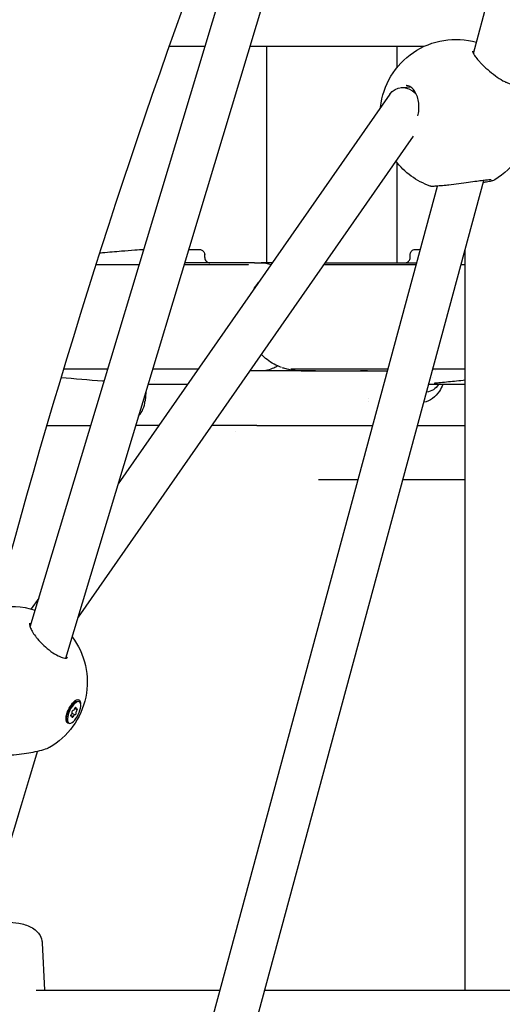
# Model space of a CAD drawing. Units: millimetres. Extents: x -10376 to 16152, y 0 to 15232.
# Drawn here: x 1581 to 1760, y 10818 to 11182 of the extents above; entities that cross this region are included whole.
import ezdxf

# ---------------------------------------------------------------- set-up
doc = ezdxf.new("R2010")
doc.units = ezdxf.units.MM
doc.styles.get("Standard").update_dxf_attribs({"font": 'Square-721-BT.ttf'})
doc.dimstyles.new('OLCU', dxfattribs={"dimtxt": 300, "dimasz": 150, "dimexe": 0.18, "dimexo": 0.0625, "dimgap": 50, "dimtad": 1, "dimdec": 0, "dimlfac": 0.1, "dimrnd": 5, "dimzin": 0, "dimdsep": 46, "dimtxsty": 'Standard', "dimcen": 0.09, "dimse1": 1, "dimse2": 1, "dimadec": 0, "dimazin": 0, "dimtfac": 1, "dimtdec": 0, "dimtofl": 0, "dimtmove": 0, "dimatfit": 3, "dimfxl": 1, "dimtolj": 1, "dimtzin": 0, "dimarcsym": 0})

# ---------------------------------------------------------------- blocks, each defined once
blk = doc.blocks.new('*D1')
at = {"color": 0, "lineweight": -2, "transparency": 16777216}
blk.add_line((203.18, 12965.49), (6171.77, 12965.49), dxfattribs=at)
at = {"color": 0, "transparency": 16777216}
for points in [[(203.18, 12998.83), (203.18, 12932.16), (3.18, 12965.49)], [(6171.77, 12998.83), (6171.77, 12932.16), (6371.77, 12965.49)]]:
    blk.add_solid(points, dxfattribs=at)
at = {"layer": 'Defpoints', "color": 0, "transparency": 16777216}
for p in [(6371.77, 12965.49), (3.18, 9826.09), (6371.77, 9825.98)]:
    blk.add_point(p, dxfattribs=at)
at = {"color": 0, "transparency": 16777216, "insert": (3187.47, 13224.96), "char_height": 350, "attachment_point": 5}
blk.add_mtext('\\A1;635', dxfattribs=at)
blk = doc.blocks.new('*D4')
at = {"color": 0, "lineweight": -2, "transparency": 16777216}
blk.add_line((-59.37, 12699.42), (-59.37, 10018.16), dxfattribs=at)
at = {"color": 0, "transparency": 16777216}
for points in [[(-92.7, 12699.42), (-26.03, 12699.42), (-59.37, 12899.42)], [(-92.7, 10018.16), (-26.03, 10018.16), (-59.37, 9818.16)]]:
    blk.add_solid(points, dxfattribs=at)
at = {"layer": 'Defpoints', "color": 0, "transparency": 16777216}
for p in [(2597.83, 12899.42), (-59.37, 9818.16), (3047.62, 9818.16)]:
    blk.add_point(p, dxfattribs=at)
at = {"color": 0, "transparency": 16777216, "insert": (-318.6, 11358.79), "char_height": 350, "attachment_point": 5, "rotation": 90}
blk.add_mtext('\\A1;310', dxfattribs=at)

msp = doc.modelspace()

# ---------------------------------------------------------------- linework, layer by layer
at = {"extrusion": (0, 1, 0)}
for p, q in [((1749.19, 11169.86), (1858.39, 11573.54)), ((1584.94, 10957.59), (1667.17, 11230.37)), ((1598.14, 10945.93), (1684.24, 11231.56)), ((1649.73, 11172.5), (1636.44, 11172.5)), ((1730.88, 11172.51), (1666.44, 11172.5)), ((1672.62, 11092.33), (1672.62, 11172.5)), ((1720.92, 11164.75), (1720.92, 11172.51)), ((1725.99, 11157.43), (1722.43, 11157.22)), ((1718.18, 11154.84), (1617.6, 11010.47)), ((1726.84, 11139.28), (1602.73, 10961.14)), ((1720.92, 11092.34), (1720.92, 11129.46)), ((1641.92, 10712.06), (1753.05, 11122.88)), ((1626.44, 10716.13), (1735.9, 11120.76)), ((1746.15, 10822.92), (1746.15, 11097.36)), ((1649.64, 11094.33), (1649.64, 11095.33)), ((1725.76, 11094.34), (1725.76, 11095.34)), ((1718.52, 11092.34), (1727.82, 11092.34)), ((1627.85, 11044.49), (1627.57, 11041.24)), ((1691.82, 11012.11), (1702.03, 11012.11)), ((1588.14, 10968.19), (1585.32, 10964.15)), ((1600.99, 10929.64), (1602.21, 10929.97)), ((1601.99, 10927.07), (1601.52, 10927.3)), ((1598.28, 10923.2), (1598.6, 10922.48)), ((1601.58, 10924.94), (1600.49, 10925.47)), ((1534.65, 10735.29), (1587.73, 10911.4)), ((1589.42, 10840.53), (1590.24, 10822.92)), ((1587.2, 10822.92), (1655.33, 10822.92)), ((1671.91, 10822.92), (1978.71, 10822.91))]:
    msp.add_line(p, q, dxfattribs=at)
at = {"extrusion": (1.22465e-16, 0, -1)}
for centre, radius, start, end in [((-1742.66, 11147.1), 28, 5.9282, 105.8762), ((-1742.66, 11147.1), 28, 140.8927, 238.8778), ((-1742.66, 11147.1), 28, 289.8524, 322.5467), ((-1668.98, 11022.11), 10, 89.9987, 89.999), ((-1702.04, 11002.11), 10, 89.9974, 89.9985), ((-1578.13, 10937.09), 28, 77.555, 108.0273), ((-1578.13, 10937.09), 28, 143.1654, 240.0936)]:
    msp.add_arc(centre, radius, start, end, dxfattribs=at)
at = {"extrusion": (1.22465e-16, -6.16298e-33, -1)}
for centre, major_axis, ratio, start_param, end_param in [((1724.08, 11149.31), (-4.05, 7.22), 0.80655, 5.910095, 7.457499), ((1600.97, 10926.21), (2.06, 4.33), 0.398713, 0.573567, 0.68352), ((1601.72, 10927.39), (0.168, 0.349), 0.397308, 4.468941, 7.343173)]:
    msp.add_ellipse(centre, major_axis=major_axis, ratio=ratio, start_param=start_param, end_param=end_param, dxfattribs=at)
for centre, major_axis, ratio, start_param, end_param in [((1729.19, 11095.34), (0, 2), 0.920634, -0.00005, 0), ((1727.82, 11094.34), (0, 2), 0.81533, 3.141559, 3.141593), ((1696.77, 11032.11), (-105, 0), 0.00002, 5.368968, 5.427852), ((1696.77, 11029.71), (-46, 0), 0.00002, 0.68508, 0.685082), ((1242.5, 11012.12), (-748.49, -0.01), 0.00002, 2.231843, 2.239446), ((1242.5, 11012.12), (-748.49, -0.01), 0.00002, 2.267994, 2.308896), ((1600.17, 10925.44), (0.312, 0.647), 0.397308, 4.176, 6.003034), ((1601.22, 10927.34), (0.312, 0.647), 0.397308, 3.128802, 4.955837), ((1602.3, 10927.71), (0.312, 0.647), 0.397308, 2.081605, 3.908639), ((1602.32, 10926.19), (0.312, 0.647), 0.397308, 1.034407, 2.861442), ((1600.19, 10923.92), (0.312, 0.647), 0.397308, -1.059988, 0.767047), ((1601.27, 10924.29), (0.312, 0.647), 0.397308, -0.01279, 1.814244)]:
    msp.add_ellipse(centre, major_axis=major_axis, ratio=ratio, start_param=start_param, end_param=end_param)
at = {"extrusion": (1.22465e-16, -1.88079e-36, -1)}
msp.add_ellipse((1499.99, 11092.33), major_axis=(190.01, 0), ratio=0.00002, start_param=5.79814, end_param=5.824431, dxfattribs=at)
at = {"extrusion": (1.22465e-16, -3.76158e-37, -1)}
for centre, major_axis, ratio, start_param, end_param in [((1875, 11052.34), (190.01, 0), 0.00002, 2.622907, 2.649198), ((1612.52, 11032.11), (-24.9, 0), 0.000018, 4.046799, 4.227555)]:
    msp.add_ellipse(centre, major_axis=major_axis, ratio=ratio, start_param=start_param, end_param=end_param, dxfattribs=at)
at = {"extrusion": (1.22465e-16, 0, -1)}
for centre, major_axis, start_param, end_param in [((1733.52, 11049.5), (0, 0.7), 1.163803, 1.163825), ((1733.94, 11052.62), (0, 0.7), 1.774529, 1.774591), ((1731.39, 11051.48), (0, 7), 2.203473, 3.065357), ((1728.99, 11051.48), (0, 11), 2.218929, 2.948362)]:
    msp.add_ellipse(centre, major_axis=major_axis, ratio=0.866025, start_param=start_param, end_param=end_param, dxfattribs=at)
at = {"extrusion": (1.22465e-16, -3.00927e-36, -1)}
msp.add_ellipse((1757.89, 11047.34), major_axis=(18, 0), ratio=0.00002, start_param=2.280968, end_param=2.692544, dxfattribs=at)
at = {"extrusion": (1.22465e-16, -3.76158e-36, -1)}
msp.add_ellipse((1656.78, 11032.11), major_axis=(-25.42, 0), ratio=0.000018, start_param=4.211569, end_param=4.456052, dxfattribs=at)
at = {"extrusion": (1.22465e-16, 6.16298e-33, -1)}
for centre, major_axis, start_param, end_param in [((1600.91, 10925.98), (1.91, 3.96), 3.141593, 6.283185), ((1600.26, 10924.77), (0.168, 0.349), 2.374546, 5.248778), ((1601.75, 10925.29), (0.168, 0.349), 0.280151, 3.154383)]:
    msp.add_ellipse(centre, major_axis=major_axis, ratio=0.397308, start_param=start_param, end_param=end_param, dxfattribs=at)
at = {"extrusion": (1.22465e-16, -1.2326e-32, -1)}
msp.add_ellipse((1601.25, 10925.82), major_axis=(1.91, 3.96), ratio=0.397308, start_param=-1.759875757582331, end_param=4.523309549597255, dxfattribs=at)
at = {"extrusion": (1.22465e-16, 3.08149e-32, -1)}
for centre, start_param, end_param in [((1600.74, 10926.34), 3.421744, 6.295976), ((1602.23, 10926.86), -0.767047, 2.107185)]:
    msp.add_ellipse(centre, major_axis=(0.168, 0.349), ratio=0.397308, start_param=start_param, end_param=end_param, dxfattribs=at)
at = {"extrusion": (1.22465e-16, 1.2326e-32, -1)}
msp.add_ellipse((1600.77, 10924.24), major_axis=(0.168, 0.349), ratio=0.397308, start_param=1.327348, end_param=4.20158, dxfattribs=at)
for points, knots in [([(2409.23, 12104.33), (2298.06, 12104.34), (2187.36, 12070.88), (1974.57, 11941.12), (1872.98, 11841.48), (1692.16, 11588.66), (1612.87, 11435.33), (1482.21, 11089.1), (1430.9, 10896.22), (1360.6, 10488.9), (1341.63, 10274.51), (1339.56, 10047.05), (1339.51, 10034.61), (1339.51, 10022.17)], [1.570774, 1.570774, 1.570774, 1.570774, 1.866763, 1.866763, 2.180927, 2.180927, 2.49509, 2.49509, 2.809254, 2.809254, 3.123418, 3.123418, 3.141593, 3.141593, 3.141593, 3.141593]), ([(2409.23, 11990.03), (2315.16, 11990.03), (2220.52, 11960.62), (2034.44, 11839.71), (1943.6, 11747.86), (1778.92, 11508.58), (1705.12, 11361.52), (1583.25, 11026.67), (1535.24, 10838.85), (1470.56, 10441.97), (1453.9, 10232.96), (1453.81, 10023.31), (1453.81, 10022.74), (1453.81, 10022.17)], [1.570774, 1.570774, 1.570774, 1.570774, 1.884938, 1.884938, 2.199101, 2.199101, 2.512404, 2.512404, 2.826568, 2.826568, 3.140732, 3.140732, 3.141593, 3.141593, 3.141593, 3.141593]), ([(1748.88, 11170.69), (1748.88, 11170.69), (1748.88, 11170.69), (1748.88, 11170.68), (1748.9, 11170.56), (1749.02, 11170.19), (1749.14, 11169.94), (1749.49, 11169.31), (1749.76, 11168.9), (1750.49, 11167.92), (1750.98, 11167.33), (1751.6, 11166.65), (1751.69, 11166.56), (1752.02, 11166.21), (1752.28, 11165.94), (1753.34, 11164.88), (1754.23, 11164.08), (1756.08, 11162.53), (1757.07, 11161.77), (1758.97, 11160.46), (1759.91, 11159.88), (1761.12, 11159.27), (1761.46, 11159.12), (1762.03, 11158.89), (1762.27, 11158.81), (1762.86, 11158.65), (1763.17, 11158.61), (1763.4, 11158.62), (1763.44, 11158.63), (1763.44, 11158.63)], [0.112585, 0.112585, 0.112585, 0.112585, 0.123372, 0.123372, 0.304246, 0.304246, 0.48133, 0.48133, 0.704649, 0.704649, 0.980027, 0.980027, 1.020334, 1.020334, 1.141417, 1.141417, 1.500051, 1.500051, 1.865497, 1.865497, 2.219501, 2.219501, 2.366351, 2.366351, 2.487385, 2.487385, 2.70182, 2.70182, 2.819213, 2.819213, 2.819213, 2.819213]), ([(1728.64, 11146.82), (1728.72, 11147.14), (1728.78, 11147.46), (1728.97, 11148.6), (1729.03, 11149.44), (1729, 11151.09), (1728.9, 11151.92), (1728.56, 11153.47), (1728.31, 11154.21), (1727.7, 11155.52), (1727.33, 11156.09), (1726.54, 11157.03), (1726.11, 11157.38), (1725.26, 11157.86), (1724.84, 11157.96), (1724.37, 11157.97), (1724.31, 11157.97), (1724.26, 11157.97)], [1.136426, 1.136426, 1.136426, 1.136426, 1.23495, 1.23495, 1.483322, 1.483322, 1.737915, 1.737915, 2.003704, 2.003704, 2.283859, 2.283859, 2.583505, 2.583505, 2.919505, 2.919505, 2.964758, 2.964758, 2.964758, 2.964758]), ([(1755.7, 11123.09), (1755.7, 11123.09), (1755.67, 11123.09), (1755.56, 11123.1), (1755.44, 11123.1), (1755.05, 11123.08), (1754.74, 11123.06), (1753.91, 11122.98), (1753.35, 11122.92), (1752.02, 11122.75), (1751.22, 11122.64), (1749.42, 11122.38), (1748.4, 11122.23), (1746.19, 11121.92), (1744.97, 11121.75), (1742.52, 11121.43), (1741.25, 11121.28), (1739.76, 11121.12), (1739.42, 11121.08), (1738.13, 11120.95), (1737.23, 11120.87), (1735.65, 11120.74), (1734.98, 11120.69), (1734.32, 11120.66), (1734.16, 11120.65), (1733.97, 11120.65), (1733.91, 11120.65), (1733.81, 11120.65), (1733.76, 11120.65), (1733.66, 11120.65), (1733.64, 11120.66), (1733.57, 11120.66), (1733.51, 11120.67), (1733.4, 11120.69), (1733.34, 11120.71), (1733.24, 11120.74), (1733.19, 11120.75), (1733.15, 11120.77)], [0.442701, 0.442701, 0.442701, 0.442701, 0.511852, 0.511852, 0.636139, 0.636139, 0.821034, 0.821034, 1.057519, 1.057519, 1.330082, 1.330082, 1.643558, 1.643558, 2.003273, 2.003273, 2.399972, 2.399972, 2.516977, 2.516977, 2.871261, 2.871261, 3.264454, 3.264454, 3.444505, 3.444505, 3.531685, 3.531685, 3.576472, 3.576472, 3.588045, 3.588045, 3.608286, 3.608286, 3.62685, 3.62685, 3.641894, 3.641894, 3.641894, 3.641894]), ([(1757.13, 11123.13), (1756.93, 11123.01), (1756.75, 11122.94), (1756.22, 11122.73), (1755.85, 11122.63), (1754.88, 11122.4), (1754.27, 11122.28), (1753.34, 11122.13), (1753.09, 11122.09), (1752.83, 11122.06)], [0, 0, 0, 0, 0.1340968, 0.1340968, 0.4026733, 0.4026733, 0.7114784, 0.7114784, 0.8170771, 0.8170771, 0.8170771, 0.8170771]), ([(1643.78, 11097.33), (1644.46, 11097.33), (1645.06, 11097.33), (1646.52, 11097.33), (1647.2, 11097.33), (1647.59, 11097.33)], [2.599137, 2.599137, 2.599137, 2.599137, 3.458821, 3.458821, 5.035772, 5.035772, 5.035772, 5.035772]), ([(1647.59, 11097.33), (1647.61, 11097.33), (1647.62, 11097.33), (1647.63, 11097.33), (1647.63, 11097.33), (1647.64, 11097.33), (1647.64, 11097.33), (1647.64, 11097.33), (1647.65, 11097.33), (1647.65, 11097.33), (1647.65, 11097.33), (1647.65, 11097.33), (1647.65, 11097.33), (1647.66, 11097.33), (1647.66, 11097.33), (1647.67, 11097.33), (1647.67, 11097.33), (1647.68, 11097.33), (1647.68, 11097.33), (1647.71, 11097.33), (1647.74, 11097.33), (1647.86, 11097.32), (1647.95, 11097.31), (1648.24, 11097.25), (1648.42, 11097.18), (1648.77, 11096.99), (1648.95, 11096.86), (1649.24, 11096.55), (1649.36, 11096.37), (1649.54, 11095.98), (1649.6, 11095.77), (1649.63, 11095.48), (1649.64, 11095.41), (1649.64, 11095.33)], [0, 0, 0, 0, 0.0745428, 0.0745428, 0.1024912, 0.1024912, 0.1234527, 0.1234527, 0.127385, 0.127385, 0.1292066, 0.1292066, 0.1310396, 0.1310396, 0.131955, 0.131955, 0.1328711, 0.1328711, 0.1347151, 0.1347151, 0.1420819, 0.1420819, 0.1712831, 0.1712831, 0.2281874, 0.2281874, 0.2921333, 0.2921333, 0.3558527, 0.3558527, 0.4195803, 0.4195803, 0.4427928, 0.4427928, 0.4427928, 0.4427928]), ([(1725.76, 11095.34), (1725.76, 11095.56), (1725.79, 11095.78), (1725.93, 11096.18), (1726.03, 11096.38), (1726.29, 11096.72), (1726.45, 11096.87), (1726.79, 11097.11), (1726.99, 11097.2), (1727.3, 11097.29), (1727.4, 11097.31), (1727.56, 11097.33), (1727.61, 11097.34), (1727.68, 11097.34), (1727.7, 11097.34), (1727.72, 11097.34), (1727.72, 11097.34), (1727.73, 11097.34), (1727.73, 11097.34), (1727.74, 11097.34), (1727.74, 11097.34), (1727.75, 11097.34), (1727.75, 11097.34), (1727.75, 11097.34), (1727.75, 11097.34), (1727.75, 11097.34), (1727.76, 11097.34), (1727.76, 11097.34), (1727.76, 11097.34), (1727.78, 11097.34), (1727.8, 11097.34), (1727.93, 11097.34), (1728.12, 11097.34), (1728.61, 11097.34), (1728.88, 11097.34), (1729.19, 11097.34)], [0, 0, 0, 0, 0.064859, 0.064859, 0.128545, 0.128545, 0.192274, 0.192274, 0.256001, 0.256001, 0.287555, 0.287555, 0.303449, 0.303449, 0.308408, 0.308408, 0.310045, 0.310045, 0.310849, 0.310849, 0.31248, 0.31248, 0.315723, 0.315723, 0.319647, 0.319647, 0.33141, 0.33141, 0.366687, 0.366687, 0.472562, 0.472562, 0.791306, 0.791306, 1.029871, 1.029871, 1.029871, 1.029871]), ([(1649.64, 11094.33), (1649.64, 11094.11), (1649.67, 11093.89), (1649.81, 11093.49), (1649.91, 11093.3), (1650.17, 11092.96), (1650.32, 11092.81), (1650.67, 11092.56), (1650.87, 11092.47), (1651.18, 11092.38), (1651.28, 11092.36), (1651.44, 11092.34), (1651.49, 11092.33), (1651.55, 11092.33), (1651.56, 11092.33), (1651.57, 11092.33)], [0, 0, 0, 0, 0.0648586, 0.0648586, 0.1285452, 0.1285452, 0.1922739, 0.1922739, 0.2560012, 0.2560012, 0.287555, 0.287555, 0.3034227, 0.3034227, 0.3059172, 0.3059172, 0.3059172, 0.3059172]), ([(1723.79, 11092.34), (1723.79, 11092.34), (1723.79, 11092.34), (1723.79, 11092.34), (1723.79, 11092.34), (1723.81, 11092.34), (1723.83, 11092.34), (1723.96, 11092.35), (1724.08, 11092.36), (1724.31, 11092.42), (1724.43, 11092.46), (1724.74, 11092.59), (1724.93, 11092.71), (1725.25, 11092.99), (1725.38, 11093.16), (1725.6, 11093.53), (1725.67, 11093.73), (1725.74, 11094.07), (1725.76, 11094.21), (1725.76, 11094.34)], [1.3524218, 1.3524218, 1.3524218, 1.3524218, 1.3527066, 1.3527066, 1.3538155, 1.3538155, 1.3583546, 1.3583546, 1.3938681, 1.3938681, 1.4307434, 1.4307434, 1.4952067, 1.4952067, 1.5589073, 1.5589073, 1.6226355, 1.6226355, 1.6631783, 1.6631783, 1.6631783, 1.6631783]), ([(1609.33, 11091.7), (1612.69, 11091.7), (1615.99, 11091.7), (1621.29, 11091.7), (1623.35, 11091.7), (1625.37, 11091.7)], [10.600351, 10.600351, 10.600351, 10.600351, 11.822458, 11.822458, 12.618417, 12.618417, 12.618417, 12.618417]), ([(1642.08, 11091.7), (1643.96, 11091.7), (1645.79, 11091.7), (1654.32, 11091.7), (1660.44, 11091.7), (1665.81, 11091.7)], [14.930329, 14.930329, 14.930329, 14.930329, 15.758698, 15.758698, 18.886082, 18.886082, 18.886082, 18.886082]), ([(1668.08, 11092.33), (1667.69, 11092.33), (1666.55, 11092.33), (1663.18, 11092.33), (1656.54, 11092.33), (1650.08, 11092.33), (1646.13, 11092.33)], [0, 0, 0, 0, 0.401592, 0.803183, 1.606367, 2.811142, 2.811142, 2.811142, 2.811142]), ([(1674.63, 11092.33), (1674.42, 11092.33), (1674.2, 11092.33), (1673.38, 11092.33), (1672.77, 11092.33), (1671.86, 11092.33), (1671.56, 11092.33), (1671.02, 11092.33), (1670.78, 11092.33), (1670.54, 11092.33)], [1.5663102, 1.5663102, 1.5663102, 1.5663102, 1.6304664, 1.6304664, 1.8121599, 1.8121599, 1.9026078, 1.9026078, 1.9744269, 1.9744269, 1.9744269, 1.9744269]), ([(1693.7, 11091.71), (1696.4, 11091.71), (1699.52, 11091.71), (1709.07, 11091.71), (1716.32, 11091.71), (1725.71, 11091.71), (1726.87, 11091.71), (1728.05, 11091.71)], [6.546283, 6.546283, 6.546283, 6.546283, 8.853483, 8.853483, 12.789687, 12.789687, 13.332542, 13.332542, 13.332542, 13.332542]), ([(1694.14, 11092.34), (1696.09, 11092.34), (1702.13, 11092.34), (1708.06, 11092.34), (1711.84, 11092.34)], [1.010062, 1.010062, 1.010062, 1.010062, 1.606367, 2.811142, 2.811142, 2.811142, 2.811142]), ([(1667.71, 11082.39), (1668.24, 11083.31), (1668.85, 11084.19), (1669.54, 11085.03), (1669.56, 11085.06), (1669.58, 11085.08)], [3.5175562, 3.5175562, 3.5175562, 3.5175562, 3.8345144, 3.8345144, 3.8436657, 3.8436657, 3.8436657, 3.8436657]), ([(1678.13, 11053.56), (1676.22, 11054.26), (1674.4, 11055.26), (1672, 11057.11), (1671.25, 11057.78), (1670.56, 11058.5)], [0.0392262, 0.0392262, 0.0392262, 0.0392262, 0.6485504, 0.6485504, 0.9466255, 0.9466255, 0.9466255, 0.9466255]), ([(1676.71, 11054.14), (1676.24, 11053.86), (1675.76, 11053.61), (1673.71, 11052.7), (1672.02, 11052.33), (1670.35, 11052.33)], [1.1112804, 1.1112804, 1.1112804, 1.1112804, 1.31553, 1.31553, 1.9764938, 1.9764938, 1.9764938, 1.9764938]), ([(1685.14, 11052.34), (1684.23, 11052.34), (1683.35, 11052.4), (1681.88, 11052.58), (1681.3, 11052.69), (1680.04, 11052.96), (1679.4, 11053.14), (1678.79, 11053.33), (1678.61, 11053.39), (1678.41, 11053.46)], [0, 0, 0, 0, 0.305687, 0.305687, 0.55584, 0.55584, 0.904555, 0.904555, 1.048207, 1.048207, 1.048207, 1.048207]), ([(1613.7, 11052.97), (1613.33, 11052.97), (1612.96, 11052.97), (1607.66, 11052.97), (1602.56, 11052.97), (1597.32, 11052.97)], [7.749112, 7.749112, 7.749112, 7.749112, 7.886163, 7.886163, 9.701756, 9.701756, 9.701756, 9.701756]), ([(1647.2, 11052.97), (1645.54, 11052.97), (1643.84, 11052.97), (1638.38, 11052.97), (1634.47, 11052.97), (1630.41, 11052.97)], [3.182162, 3.182162, 3.182162, 3.182162, 3.950047, 3.950047, 5.596478, 5.596478, 5.596478, 5.596478]), ([(1690, 11052.33), (1689.05, 11052.33), (1686.89, 11052.33), (1681.94, 11052.33), (1674.87, 11052.33), (1669.19, 11052.33), (1666.26, 11052.33)], [0, 0, 0, 0, 0.401592, 0.803183, 1.606367, 2.512434, 2.512434, 2.512434, 2.512434]), ([(1717.57, 11052.98), (1716.32, 11052.98), (1715.1, 11052.98), (1706.65, 11052.98), (1700.46, 11052.98), (1690.64, 11052.98), (1686.96, 11052.98), (1682.75, 11052.98), (1681.69, 11052.98), (1681.53, 11052.98)], [7.243713, 7.243713, 7.243713, 7.243713, 7.886197, 7.886197, 11.822415, 11.822415, 15.758607, 15.758607, 18.885924, 18.885924, 18.885924, 18.885924]), ([(1685.4, 11052.34), (1687.33, 11052.34), (1689.29, 11052.34), (1691.85, 11052.34), (1692.47, 11052.34), (1693.7, 11052.34), (1694.33, 11052.34), (1695.26, 11052.34), (1695.57, 11052.34), (1696.49, 11052.34), (1697.11, 11052.34), (1698.04, 11052.34), (1698.35, 11052.34), (1699.27, 11052.34), (1699.89, 11052.34), (1700.81, 11052.34), (1701.11, 11052.34), (1702.02, 11052.34), (1702.63, 11052.34), (1703.54, 11052.34), (1703.84, 11052.34), (1704.74, 11052.34), (1705.33, 11052.34), (1706.22, 11052.34), (1706.52, 11052.34), (1707.58, 11052.34), (1708.34, 11052.34), (1709.09, 11052.34)], [0, 0, 0, 0, 0.604648, 0.604648, 0.794462, 0.794462, 0.982846, 0.982846, 1.076575, 1.076575, 1.262904, 1.262904, 1.355393, 1.355393, 1.539141, 1.539141, 1.630466, 1.630466, 1.81216, 1.81216, 1.902608, 1.902608, 2.082896, 2.082896, 2.172834, 2.172834, 2.405976, 2.405976, 2.405976, 2.405976]), ([(1709.09, 11052.34), (1710.64, 11052.34), (1713.63, 11052.34), (1716.33, 11052.34), (1717.4, 11052.34)], [-1.6887957, -1.6887957, -1.6887957, -1.6887957, -1.2062827, -0.8173723, -0.8173723, -0.8173723, -0.8173723]), ([(1709.99, 11052.34), (1710.33, 11052.34), (1711.39, 11052.34), (1713.95, 11052.34), (1716.14, 11052.34), (1717.4, 11052.34)], [0, 0, 0, 0, 0.401592, 0.803183, 1.273487, 1.273487, 1.273487, 1.273487]), ([(1746.15, 11052.98), (1743.69, 11052.98), (1741.29, 11052.98), (1737.32, 11052.98), (1735.72, 11052.98), (1734.14, 11052.98)], [2.9628, 2.9628, 2.9628, 2.9628, 3.95007, 3.95007, 4.637335, 4.637335, 4.637335, 4.637335]), ([(1643.28, 11047.33), (1642.64, 11047.33), (1641.9, 11047.33), (1638.35, 11047.33), (1634.56, 11047.33), (1629.78, 11047.33)], [2.607941, 2.607941, 2.607941, 2.607941, 3.60272, 3.60272, 6.732319, 6.732319, 6.732319, 6.732319]), ([(1736.96, 11047.93), (1736.59, 11047.9), (1736.23, 11047.86), (1735.54, 11047.79), (1735.21, 11047.76), (1734.83, 11047.72), (1734.78, 11047.72), (1734.73, 11047.71)], [0, 0, 0, 0, 0.1271643, 0.1271643, 0.251201, 0.251201, 0.2712465, 0.2712465, 0.2712465, 0.2712465]), ([(1625.16, 11035.56), (1625.64, 11036.12), (1626.07, 11036.73), (1626.92, 11038.31), (1627.27, 11039.34), (1627.5, 11040.67), (1627.54, 11040.95), (1627.57, 11041.24)], [14.2654845, 14.2654845, 14.2654845, 14.2654845, 14.4860363, 14.4860363, 14.8046751, 14.8046751, 14.8902514, 14.8902514, 14.8902514, 14.8902514]), ([(1591.1, 11032.11), (1591.19, 11032.11), (1591.31, 11032.11), (1592.17, 11032.11), (1593.6, 11032.11), (1598.45, 11032.11), (1602.42, 11032.11), (1607.41, 11032.11)], [1.400592, 1.400592, 1.400592, 1.400592, 1.835778, 1.835778, 3.945928, 3.945928, 6.734989, 6.734989, 6.734989, 6.734989]), ([(1663.22, 11032.11), (1662.73, 11032.11), (1662.24, 11032.11), (1661.06, 11032.11), (1660.38, 11032.11), (1658.67, 11032.11), (1657.64, 11032.11), (1656.27, 11032.11), (1655.92, 11032.11), (1654.88, 11032.11), (1654.18, 11032.11), (1653.13, 11032.11), (1652.78, 11032.11), (1652.34, 11032.11), (1652.26, 11032.11), (1652.18, 11032.11)], [-2.083046, -2.083046, -2.083046, -2.083046, -1.92656, -1.92656, -1.709192, -1.709192, -1.377368, -1.377368, -1.264752, -1.264752, -1.035866, -1.035866, -0.919299, -0.919299, -0.89185, -0.89185, -0.89185, -0.89185]), ([(1668.98, 11032.11), (1678.41, 11032.11), (1688.29, 11032.11), (1702.69, 11032.11), (1707.33, 11032.11), (1711.92, 11032.11)], [0, 0, 0, 0, 2.931452, 2.931452, 4.318453, 4.318453, 4.318453, 4.318453]), ([(1584.8, 10958.84), (1584.78, 10958.78), (1584.76, 10958.67), (1584.78, 10958.22), (1584.86, 10957.82), (1585.17, 10956.93), (1585.4, 10956.44), (1586.03, 10955.32), (1586.46, 10954.68), (1587.18, 10953.72), (1587.44, 10953.4), (1588.4, 10952.26), (1589.18, 10951.44), (1590.86, 10949.87), (1591.77, 10949.11), (1593.6, 10947.78), (1594.53, 10947.19), (1595.77, 10946.57), (1596.13, 10946.41), (1596.75, 10946.18), (1597.03, 10946.1), (1597.7, 10945.93), (1598.06, 10945.91), (1598.46, 10945.95), (1598.55, 10945.99), (1598.66, 10946.06), (1598.68, 10946.06), (1598.76, 10946.24), (1598.77, 10946.28), (1598.78, 10946.32)], [0, 0, 0, 0, 0.176011, 0.176011, 0.423238, 0.423238, 0.650207, 0.650207, 0.918077, 0.918077, 1.049658, 1.049658, 1.387594, 1.387594, 1.738218, 1.738218, 2.088829, 2.088829, 2.240176, 2.240176, 2.36835, 2.36835, 2.592569, 2.592569, 2.785883, 2.785883, 3.053033, 3.053033, 3.107372, 3.107372, 3.107372, 3.107372]), ([(1599.43, 10921.81), (1599.39, 10921.81), (1599.35, 10921.8), (1599.04, 10921.79), (1598.8, 10921.89), (1598.45, 10922.31), (1598.34, 10922.64), (1598.3, 10923.03), (1598.26, 10923.41), (1598.28, 10923.9), (1598.47, 10924.97), (1598.64, 10925.56), (1599.06, 10926.67), (1599.33, 10927.26), (1599.96, 10928.35), (1600.31, 10928.85), (1600.98, 10929.65), (1601.34, 10930), (1602.03, 10930.47), (1602.36, 10930.6), (1602.89, 10930.62), (1603.13, 10930.52), (1603.48, 10930.1), (1603.59, 10929.77), (1603.63, 10929.39)], [-0.388919, -0.388919, -0.388919, -0.388919, -0.361758, -0.361758, -0.180879, -0.180879, 0, 0, 0, 0.180642, 0.180642, 0.361283, 0.361283, 0.541636, 0.541636, 0.721988, 0.721988, 0.90217, 0.90217, 1.082352, 1.082352, 1.262582, 1.262582, 1.442812, 1.442812, 1.442812, 1.442812]), ([(1592.07, 10912.8), (1591.47, 10912.47), (1590.82, 10912.25), (1589.06, 10911.72), (1587.96, 10911.44), (1585.79, 10910.97), (1584.72, 10910.77), (1582.43, 10910.4), (1581.18, 10910.23), (1578.6, 10909.97), (1577.26, 10909.89), (1575.33, 10909.85), (1574.68, 10909.85), (1572.81, 10909.9), (1571.67, 10910), (1570.22, 10910.26), (1569.76, 10910.37), (1569.34, 10910.5)], [0.004955, 0.004955, 0.004955, 0.004955, 0.417459, 0.417459, 0.824615, 0.824615, 1.15898, 1.15898, 1.530158, 1.530158, 1.940406, 1.940406, 2.161037, 2.161037, 2.60508, 2.60508, 2.840226, 2.840226, 2.840226, 2.840226]), ([(1568.62, 10847.98), (1569.58, 10848.1), (1570.56, 10848.19), (1573.15, 10848.34), (1574.75, 10848.35), (1577.88, 10848.19), (1579.4, 10848.02), (1582.41, 10847.44), (1583.86, 10847.04), (1585.97, 10845.96), (1586.67, 10845.53), (1587.7, 10844.55), (1588.04, 10844.17), (1588.8, 10843.04), (1589.18, 10842.19), (1589.38, 10841), (1589.4, 10840.77), (1589.42, 10840.53)], [3.192777, 3.192777, 3.192777, 3.192777, 3.413265, 3.413265, 3.768743, 3.768743, 4.132571, 4.132571, 4.541475, 4.541475, 4.743357, 4.743357, 4.841878, 4.841878, 4.984922, 4.984922, 5.019806, 5.019806, 5.019806, 5.019806])]:
    msp.add_open_spline(points, degree=3, knots=knots)
for points in [[(1618.77, 11096.74), (1620.46, 11096.89), (1622.17, 11097.02), (1623.8, 11097.14)], [(1623.8, 11097.14), (1624.92, 11097.22), (1626.01, 11097.27), (1627.06, 11097.3)], [(1623.8, 11097.14), (1623.8, 11097.14), (1623.8, 11097.14), (1623.8, 11097.14)], [(1729.2, 11097.34), (1729.2, 11097.34), (1729.19, 11097.34), (1729.19, 11097.34)], [(1729.2, 11097.34), (1729.29, 11097.34), (1729.41, 11097.34), (1729.57, 11097.34)], [(1746.14, 11097.34), (1746.15, 11097.34), (1746.15, 11097.34), (1746.15, 11097.34)], [(1610.72, 11096.06), (1611.09, 11096.09), (1611.47, 11096.12), (1611.84, 11096.15)], [(1611.84, 11096.15), (1614.15, 11096.35), (1616.46, 11096.54), (1618.77, 11096.74)], [(1745.75, 11095.9), (1745.89, 11095.88), (1746.02, 11095.87), (1746.15, 11095.86)], [(1646.13, 11092.33), (1644.85, 11092.33), (1643.56, 11092.33), (1642.27, 11092.33)], [(1665.98, 11091.69), (1666.02, 11091.7), (1666.04, 11091.7), (1666.04, 11091.7)], [(1667.91, 11092.33), (1667.91, 11092.33), (1667.91, 11092.33), (1667.91, 11092.33)], [(1668.08, 11092.33), (1668.08, 11092.33), (1668.08, 11092.33), (1668.08, 11092.33)], [(1668.08, 11092.33), (1668.08, 11092.33), (1668.08, 11092.33), (1668.08, 11092.33)], [(1670.35, 11092.33), (1671.64, 11092.33), (1672.94, 11092.11), (1674.19, 11091.69)], [(1711.78, 11092.34), (1711.78, 11092.34), (1711.78, 11092.34), (1711.78, 11092.34)], [(1711.84, 11092.34), (1714.14, 11092.34), (1716.4, 11092.34), (1718.52, 11092.34)], [(1728.14, 11092.34), (1728.14, 11092.34), (1728.14, 11092.34), (1728.15, 11092.34)], [(1744.62, 11091.71), (1745.13, 11091.71), (1745.64, 11091.71), (1746.15, 11091.71)], [(1611.84, 11048.5), (1606.68, 11048.94), (1601.52, 11049.36), (1596.35, 11049.77)], [(1670.35, 11052.33), (1669, 11052.33), (1667.63, 11052.33), (1666.26, 11052.33)], [(1685.39, 11052.34), (1685.29, 11052.34), (1685.2, 11052.34), (1685.14, 11052.34)], [(1690.72, 11052.34), (1690.48, 11052.33), (1690.24, 11052.33), (1690, 11052.33)], [(1707.57, 11052.34), (1707.51, 11052.34), (1707.45, 11052.34), (1707.39, 11052.34)], [(1735.16, 11052.34), (1735.16, 11052.34), (1735.16, 11052.34), (1735.16, 11052.34)], [(1612.34, 11048.46), (1612.17, 11048.48), (1612.01, 11048.49), (1611.84, 11048.5)], [(1629.78, 11047.33), (1629.43, 11047.33), (1629.07, 11047.33), (1628.71, 11047.33)], [(1630.9, 11048.59), (1630.9, 11048.59), (1630.9, 11048.59), (1630.9, 11048.59)], [(1741.67, 11047.34), (1737.98, 11047.34), (1734.94, 11047.34), (1732.62, 11047.34)], [(1737.84, 11047.34), (1737.53, 11046.49), (1737.11, 11045.65), (1736.58, 11044.84)], [(1742.95, 11048.52), (1740.95, 11048.33), (1738.96, 11048.13), (1736.96, 11047.93)], [(1746.15, 11048.83), (1745.09, 11048.73), (1744.02, 11048.62), (1742.96, 11048.52)], [(1710.13, 11041.16), (1710.13, 11041.16), (1710.13, 11041.16), (1710.13, 11041.16)], [(1710.16, 11042.05), (1710.16, 11042.05), (1710.16, 11042.05), (1710.16, 11042.05)], [(1706.8, 11032.12), (1706.89, 11032.12), (1707.01, 11032.11), (1707.16, 11032.11)], [(1728.5, 11032.11), (1734.57, 11032.11), (1740.5, 11032.11), (1746.15, 11032.11)], [(1691.82, 11012.11), (1691.82, 11012.11), (1691.82, 11012.11), (1691.82, 11012.11)], [(1584.8, 10958.84), (1584.8, 10958.84), (1584.8, 10958.84), (1584.8, 10958.84)]]:
    msp.add_open_spline(points, degree=3)

# ---------------------------------------------------------------- dimensions: what is measured, and where the dimension line sits
dim = msp.add_linear_dim(base=(6371.77, 12965.49), p1=(3.18, 9826.09), p2=(6371.77, 9825.98), dimstyle='OLCU', override={"dimtxt": 350, "dimasz": 200, "dimgap": 80})
dim.commit()
dim.dimension.update_dxf_attribs({"geometry": '*D1', "text_midpoint": (3187.47, 13224.96)})
dim = msp.add_linear_dim(base=(-59.37, 9818.16), p1=(2597.83, 12899.42), p2=(3047.62, 9818.16), angle=90, dimstyle='OLCU', override={"dimtxt": 350, "dimasz": 200, "dimgap": 80})
dim.commit()
dim.dimension.update_dxf_attribs({"geometry": '*D4', "text_midpoint": (-318.6, 11358.79)})

doc.saveas('drawing.dxf')
